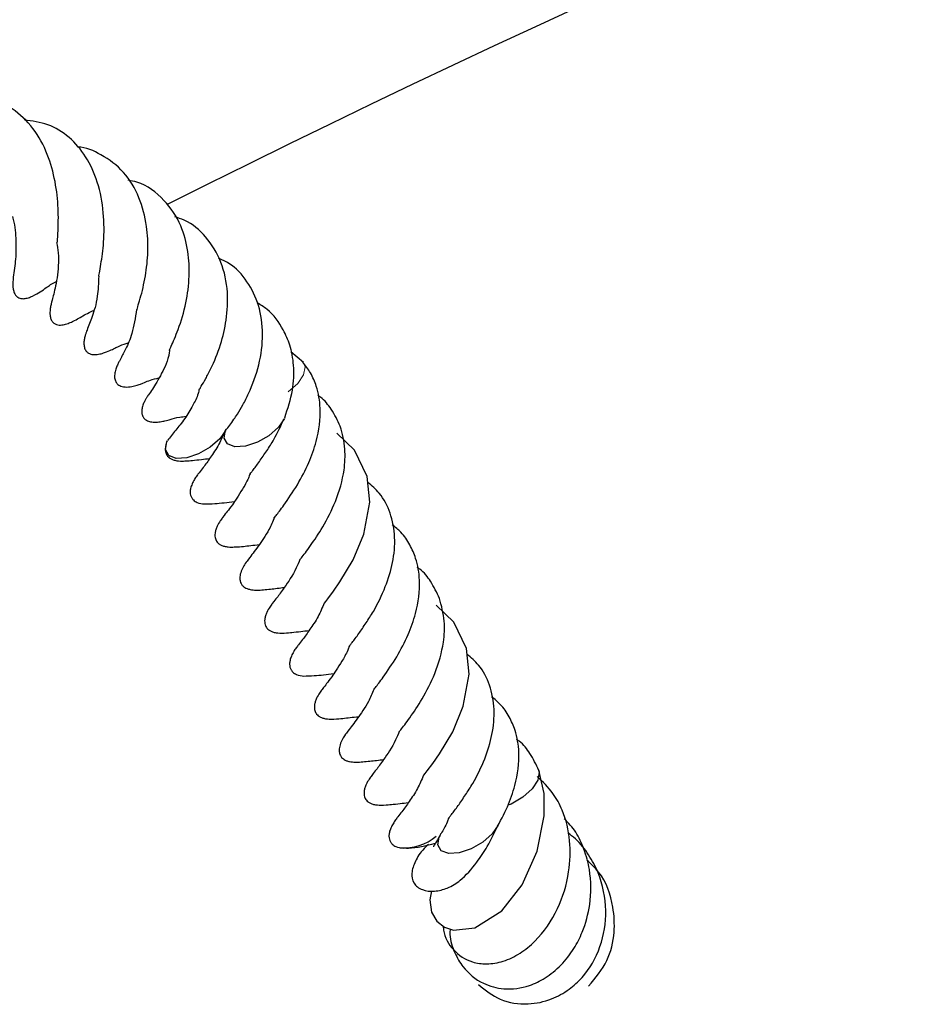
# Model space of a CAD drawing. Units: millimetres. Extents: x 0 to 420, y 0 to 297.
# Drawn here: x 87 to 92, y 259 to 264 of the extents above; entities that cross this region are included whole.
import ezdxf

# ---------------------------------------------------------------- set-up
doc = ezdxf.new("R2010")
doc.units = ezdxf.units.MM

msp = doc.modelspace()

# ---------------------------------------------------------------- linework, layer by layer
at = {"color": 7, "linetype": 'Continuous', "lineweight": 25}
msp.add_line((88.7295, 262.5105), (88.6652, 262.5661), dxfattribs=at)
at = {"color": 8, "linetype": 'Continuous', "lineweight": 18, "flags": 128}
msp.add_lwpolyline([(88.7286, 262.5117), (88.7385, 262.4883), (88.7309, 262.4471), (88.7003, 262.4014), (88.6511, 262.3581)], dxfattribs=at)
at = {"color": 7, "linetype": 'Continuous', "lineweight": 25, "flags": 128}
for points in [[(88.6311, 262.2201), (88.6004, 262.1743), (88.5513, 262.131)], [(88.327, 262.16), (88.2963, 262.1143), (88.2472, 262.0709)], [(88.5513, 262.131), (88.4911, 262.0967), (88.4291, 262.0765), (88.3748, 262.0737), (88.3363, 262.0885), (88.3195, 262.1188), (88.3267, 262.1591)], [(88.8374, 261.2622), (88.8381, 261.2633), (88.8451, 261.2719), (88.8564, 261.2859), (88.8851, 261.3248), (88.919, 261.3742), (88.9881, 261.4886), (89.0422, 261.6203), (89.0737, 261.7861), (89.0598, 261.9196), (88.9935, 262.0564), (88.9019, 262.1437), (88.9019, 262.1437)], [(88.2472, 262.0709), (88.187, 262.0366), (88.1251, 262.0164), (88.0707, 262.0136), (88.0322, 262.0285), (88.0154, 262.0588), (88.023, 262.0999), (88.0253, 262.1049)], [(89.3521, 260.3708), (89.3527, 260.3719), (89.3597, 260.3805), (89.371, 260.3946), (89.3997, 260.4334), (89.4337, 260.4829), (89.5028, 260.5972), (89.5568, 260.7289), (89.5883, 260.8948), (89.5744, 261.0282), (89.5081, 261.165), (89.4165, 261.2523), (89.4165, 261.2523)], [(89.3929, 259.7734), (89.3837, 259.7263), (89.3928, 259.6629), (89.4206, 259.6153), (89.4609, 259.5845), (89.5074, 259.5694), (89.6175, 259.5803), (89.7576, 259.6699), (89.8627, 259.8041), (89.9407, 259.9778), (89.9773, 260.162), (89.9761, 260.2772), (89.9487, 260.3973), (89.9487, 260.3973)], [(89.9489, 260.3969), (89.9512, 260.3875), (89.9443, 260.3465), (89.9141, 260.3008), (89.8653, 260.2574), (89.8053, 260.2227), (89.7892, 260.216)], [(89.738, 260.1138), (89.7379, 260.1135), (89.7077, 260.0678), (89.6589, 260.0243), (89.599, 259.9897), (89.5369, 259.9692), (89.4823, 259.9659), (89.4433, 259.9804), (89.426, 260.0104)], [(89.426, 260.0104), (89.433, 260.0513), (89.4434, 260.071)]]:
    msp.add_lwpolyline(points, dxfattribs=at)
at = {"color": 7, "linetype": 'Continuous', "lineweight": 25}
for centre, radius, start, end in [((116.959, 205.9219), 64.2857, 90, 116.749415), ((89.2518, 260.2525), 0.2571, 265.0603, 310.0089)]:
    msp.add_arc(centre, radius, start, end, dxfattribs=at)
for points, knots in [([(87.4539, 263.1362), (87.4547, 263.1342), (87.4562, 263.1302), (87.4568, 263.1571), (87.4594, 263.2027), (87.4608, 263.2598), (87.4589, 263.3468), (87.4429, 263.4676), (87.3996, 263.6132), (87.3209, 263.7448), (87.2111, 263.84), (87.1018, 263.8837), (87.0299, 263.8807), (87.006, 263.8797)], [0, 0, 0, 0, 0.056013, 0.11088, 0.167182, 0.22502, 0.283729, 0.40157, 0.524241, 0.658806, 0.798124, 0.932742, 1, 1, 1, 1]), ([(87.6699, 262.9575), (87.67, 262.9573), (87.6704, 262.9548), (87.6701, 262.9608), (87.6732, 262.9773), (87.6833, 263.0323), (87.698, 263.1361), (87.6978, 263.2887), (87.6693, 263.4442), (87.6068, 263.5789), (87.52, 263.6824), (87.4101, 263.7489), (87.3247, 263.761), (87.2826, 263.7669)], [0, 0, 0, 0, 0.003586, 0.036686, 0.067977, 0.129275, 0.24257, 0.372394, 0.508252, 0.634109, 0.757215, 0.880391, 1, 1, 1, 1]), ([(87.8655, 262.7855), (87.8656, 262.7838), (87.8662, 262.7771), (87.8704, 262.7974), (87.8846, 262.8398), (87.899, 262.8958), (87.9151, 262.9762), (87.9277, 263.0848), (87.9206, 263.2256), (87.8827, 263.3707), (87.8038, 263.504), (87.6904, 263.5858), (87.6046, 263.6258), (87.5592, 263.626), (87.5588, 263.626)], [0, 0, 0, 0, 0.018991, 0.075064, 0.13763, 0.198123, 0.254892, 0.362085, 0.469814, 0.599552, 0.738773, 0.87899, 0.998765, 1, 1, 1, 1]), ([(88.0354, 262.5719), (88.0354, 262.5718), (88.0351, 262.5716), (88.0383, 262.5791), (88.0511, 262.6073), (88.0854, 262.6884), (88.1234, 262.8107), (88.1417, 262.9537), (88.1347, 263.0915), (88.0976, 263.2313), (88.0105, 263.359), (87.9099, 263.438), (87.8375, 263.4516), (87.8225, 263.4544)], [0, 0, 0, 0, 0.013126, 0.038293, 0.066761, 0.171077, 0.303762, 0.420787, 0.528595, 0.650531, 0.79785, 0.958271, 1, 1, 1, 1]), ([(87.2225, 263.266), (87.225, 263.2563), (87.2373, 263.2084), (87.2432, 263.1189), (87.2374, 263.0113), (87.2264, 262.9616), (87.2247, 262.9206), (87.2247, 262.9127), (87.225, 262.9039), (87.2262, 262.891), (87.2297, 262.8748), (87.2367, 262.8611), (87.2439, 262.853), (87.251, 262.8473), (87.2605, 262.8428), (87.272, 262.8407), (87.2833, 262.8409), (87.2945, 262.8428), (87.3056, 262.8459), (87.3167, 262.85), (87.3553, 262.8677), (87.393, 262.8947), (87.4274, 262.9192), (87.4492, 262.9297), (87.4502, 262.9302)], [0, 0, 0, 0, 0.03581, 0.175728, 0.344504, 0.537454, 0.547424, 0.55749, 0.568024, 0.57912, 0.602334, 0.625202, 0.635414, 0.64326, 0.656886, 0.671306, 0.685268, 0.697673, 0.710693, 0.725209, 0.741747, 0.888668, 0.994745, 1, 1, 1, 1]), ([(88.1922, 262.3729), (88.1919, 262.3722), (88.1904, 262.3684), (88.2006, 262.3869), (88.2229, 262.4249), (88.2589, 262.4928), (88.3022, 262.5967), (88.3338, 262.7342), (88.3424, 262.8827), (88.309, 263.0347), (88.2315, 263.1635), (88.1432, 263.2394), (88.0798, 263.2599), (88.063, 263.2654)], [0, 0, 0, 0, 0.012506, 0.065086, 0.12812, 0.190616, 0.309981, 0.418867, 0.538903, 0.677356, 0.819706, 0.952043, 1, 1, 1, 1]), ([(87.451, 263.1323), (87.4546, 263.1142), (87.4628, 263.0729), (87.4604, 263.01), (87.4544, 262.9458), (87.4431, 262.8905), (87.4346, 262.8581), (87.4278, 262.8333), (87.4221, 262.8098), (87.4194, 262.7957), (87.4177, 262.7838), (87.4165, 262.7695), (87.4171, 262.7528), (87.4211, 262.7349), (87.4297, 262.7197), (87.4426, 262.7095), (87.4569, 262.7048), (87.4709, 262.7038), (87.4847, 262.7052), (87.4982, 262.7083), (87.5154, 262.714), (87.5432, 262.7265), (87.5826, 262.7481), (87.6014, 262.7616), (87.6392, 262.7781), (87.6435, 262.78)], [0, 0, 0, 0, 0.058808, 0.134576, 0.217183, 0.306713, 0.402394, 0.48158, 0.51231, 0.52574, 0.538669, 0.553377, 0.570806, 0.591706, 0.616516, 0.640038, 0.65966, 0.675797, 0.690529, 0.704702, 0.718943, 0.749052, 0.816718, 0.978907, 1, 1, 1, 1]), ([(88.3294, 262.1633), (88.3293, 262.1625), (88.329, 262.1608), (88.3454, 262.1815), (88.3679, 262.2129), (88.3899, 262.2458), (88.4172, 262.2914), (88.4587, 262.3738), (88.5048, 262.498), (88.5247, 262.6565), (88.5044, 262.8068), (88.4428, 262.9318), (88.3683, 263.0152), (88.3075, 263.0423), (88.2892, 263.0505)], [0, 0, 0, 0, 0.052438, 0.113771, 0.162035, 0.198788, 0.251732, 0.30844, 0.437953, 0.570084, 0.699827, 0.823961, 0.946767, 1, 1, 1, 1]), ([(87.6696, 262.9572), (87.6682, 262.9213), (87.6649, 262.8385), (87.6342, 262.7413), (87.6166, 262.6985), (87.6053, 262.6682), (87.6024, 262.6597), (87.6001, 262.6524), (87.5976, 262.6435), (87.5944, 262.6296), (87.592, 262.6105), (87.5941, 262.5888), (87.6008, 262.5726), (87.6134, 262.5594), (87.6299, 262.5522), (87.6468, 262.5506), (87.6623, 262.5518), (87.6754, 262.5541), (87.6886, 262.5577), (87.7264, 262.5708), (87.7532, 262.585), (87.7902, 262.6023), (87.8148, 262.6099), (87.8218, 262.6121)], [0, 0, 0, 0, 0.1319547, 0.3045758, 0.4723275, 0.4992648, 0.5101259, 0.5203853, 0.5312269, 0.5429248, 0.5686586, 0.5960655, 0.622603, 0.642133, 0.6630289, 0.6884775, 0.7029621, 0.7178045, 0.7330983, 0.7497015, 0.8717471, 0.9634765, 1, 1, 1, 1]), ([(87.8656, 262.7848), (87.8589, 262.7417), (87.8466, 262.663), (87.807, 262.5738), (87.791, 262.5455), (87.7768, 262.5185), (87.7687, 262.5023), (87.7612, 262.4848), (87.756, 262.4689), (87.753, 262.4561), (87.7514, 262.4433), (87.7516, 262.427), (87.7569, 262.4093), (87.7664, 262.3979), (87.7778, 262.3902), (87.7902, 262.3853), (87.8061, 262.3828), (87.8238, 262.3831), (87.8409, 262.3857), (87.8613, 262.3906), (87.8818, 262.3975), (87.9158, 262.4098), (87.9355, 262.421), (87.9775, 262.4291), (87.9812, 262.4299)], [0, 0, 0, 0, 0.159259, 0.291021, 0.429961, 0.461425, 0.490178, 0.517084, 0.530568, 0.544575, 0.558898, 0.573065, 0.601736, 0.631797, 0.647678, 0.664558, 0.682916, 0.702207, 0.720591, 0.738888, 0.777169, 0.819166, 0.984046, 1, 1, 1, 1]), ([(88.6328, 262.2241), (88.6484, 262.2716), (88.6782, 262.3618), (88.683, 262.4912), (88.6642, 262.5964), (88.6197, 262.6955), (88.5654, 262.7738), (88.5075, 262.8088), (88.4899, 262.8194)], [0, 0, 0, 0, 0.207949, 0.395398, 0.557792, 0.691794, 0.906527, 1, 1, 1, 1]), ([(88.0366, 262.575), (88.036, 262.5706), (88.0299, 262.5214), (87.9915, 262.4446), (87.9534, 262.3791), (87.9308, 262.3484), (87.9194, 262.3314), (87.9122, 262.3191), (87.9083, 262.3119), (87.904, 262.3033), (87.8982, 262.2898), (87.8926, 262.2712), (87.8914, 262.2495), (87.8955, 262.2327), (87.9063, 262.2175), (87.9224, 262.2071), (87.9408, 262.2023), (87.9584, 262.201), (87.9733, 262.2014), (87.988, 262.2031), (88.0015, 262.2055), (88.0231, 262.2102), (88.0456, 262.2163), (88.0741, 262.226), (88.1111, 262.23), (88.1222, 262.2313)], [0, 0, 0, 0, 0.015062, 0.171128, 0.349738, 0.438228, 0.482085, 0.491017, 0.500416, 0.510935, 0.522684, 0.549216, 0.577985, 0.606116, 0.626918, 0.64986, 0.677903, 0.694182, 0.710693, 0.726929, 0.743347, 0.760471, 0.821963, 0.94643, 1, 1, 1, 1]), ([(88.6985, 261.877), (88.7193, 261.9146), (88.7589, 261.9858), (88.8052, 262.1219), (88.8243, 262.2586), (88.8028, 262.377), (88.7704, 262.4554), (88.7411, 262.4937), (88.7274, 262.5115)], [0, 0, 0, 0, 0.180273, 0.341909, 0.594589, 0.77263, 0.894063, 1, 1, 1, 1]), ([(88.1901, 262.3726), (88.1882, 262.3648), (88.1808, 262.3327), (88.1537, 262.2824), (88.1108, 262.2089), (88.0641, 262.1563), (88.0391, 262.1234), (88.0257, 262.1058)], [0, 0, 0, 0, 0.052657, 0.214913, 0.426264, 0.693862, 1, 1, 1, 1]), ([(88.7116, 261.4893), (88.7116, 261.4893), (88.7118, 261.4893), (88.7209, 261.5), (88.7382, 261.5221), (88.7758, 261.5748), (88.8352, 261.6616), (88.9022, 261.7959), (88.9433, 261.936), (88.948, 262.069), (88.9268, 262.1767), (88.8787, 262.2636), (88.8375, 262.3176), (88.809, 262.3371), (88.8044, 262.3402)], [0, 0, 0, 0, 0.024245, 0.05371, 0.10985, 0.163829, 0.279298, 0.412591, 0.566004, 0.669948, 0.793014, 0.897565, 0.983387, 1, 1, 1, 1]), ([(88.4515, 261.9309), (88.4514, 261.9309), (88.4513, 261.9308), (88.4563, 261.9376), (88.4721, 261.9562), (88.501, 261.995), (88.538, 262.0504), (88.5858, 262.1219), (88.6124, 262.1819), (88.6287, 262.2186)], [0, 0, 0, 0, 0.03697, 0.107844, 0.189903, 0.379434, 0.563472, 0.732405, 1, 1, 1, 1]), ([(88.327, 262.1649), (88.3154, 262.1373), (88.2909, 262.0788), (88.2471, 262.0179), (88.2164, 261.9718), (88.1934, 261.9445), (88.178, 261.9242), (88.1648, 261.9043), (88.153, 261.882), (88.145, 261.8594), (88.1424, 261.8384), (88.1451, 261.822), (88.1488, 261.8133), (88.155, 261.8036), (88.1632, 261.7941), (88.1834, 261.7809), (88.2043, 261.7786), (88.2177, 261.7771)], [0, 0, 0, 0, 0.156513, 0.332056, 0.506154, 0.601811, 0.649235, 0.69469, 0.73788, 0.776798, 0.810029, 0.842355, 0.8738, 0.885469, 0.898557, 0.935302, 1, 1, 1, 1]), ([(88.0202, 262.0924), (88.0197, 262.0912), (88.0171, 262.0845), (88.0145, 262.0719), (88.0138, 262.0561), (88.017, 262.0393), (88.0237, 262.0271), (88.035, 262.0161), (88.0478, 262.0084), (88.0643, 262.0028), (88.083, 262), (88.1014, 261.9995), (88.1325, 262.0007), (88.1544, 262.0027), (88.1963, 262.0077), (88.2295, 262.0113), (88.2441, 262.013)], [0, 0, 0, 0, 0.009511, 0.053414, 0.090896, 0.124004, 0.184129, 0.218276, 0.256847, 0.300457, 0.347556, 0.391585, 0.435743, 0.627911, 0.836436, 1, 1, 1, 1]), ([(88.4534, 261.9335), (88.4505, 261.9259), (88.4388, 261.8952), (88.4246, 261.8713), (88.4139, 261.8533)], [0, 0, 0, 0, 0.246191, 1, 1, 1, 1]), ([(88.5789, 261.7064), (88.5787, 261.7061), (88.5776, 261.7044), (88.5807, 261.7092), (88.5928, 261.7233), (88.6356, 261.779), (88.6748, 261.8401), (88.6985, 261.877)], [0, 0, 0, 0, 0.024705, 0.11869, 0.21938, 0.528647, 1, 1, 1, 1]), ([(88.9661, 261.0395), (88.9661, 261.0395), (88.9659, 261.0394), (88.971, 261.0462), (88.9868, 261.0648), (89.0156, 261.1036), (89.0528, 261.1589), (89.104, 261.2372), (89.1557, 261.3443), (89.1965, 261.4757), (89.2081, 261.6075), (89.184, 261.7304), (89.136, 261.8272), (89.0839, 261.8718), (89.0629, 261.8898)], [0, 0, 0, 0, 0.014822, 0.043236, 0.076134, 0.15212, 0.225903, 0.29363, 0.422672, 0.541171, 0.665003, 0.794119, 0.916988, 1, 1, 1, 1]), ([(88.4139, 261.8533), (88.4037, 261.8372), (88.3846, 261.8071), (88.3572, 261.7669), (88.3332, 261.7339), (88.3217, 261.7222), (88.2972, 261.6877), (88.2849, 261.6664), (88.2761, 261.6444), (88.2718, 261.6269), (88.2711, 261.611), (88.2741, 261.5942), (88.2807, 261.5819), (88.2917, 261.5709), (88.3041, 261.5632), (88.3204, 261.5574), (88.3389, 261.5544), (88.3575, 261.5538), (88.4098, 261.5556), (88.435, 261.5603), (88.4856, 261.5651), (88.5007, 261.5665)], [0, 0, 0, 0, 0.083078, 0.155407, 0.263345, 0.374207, 0.409114, 0.453884, 0.479267, 0.502897, 0.523062, 0.540856, 0.572991, 0.591127, 0.611602, 0.634738, 0.659965, 0.683589, 0.707142, 0.912636, 1, 1, 1, 1]), ([(88.2177, 261.7771), (88.2341, 261.7773), (88.2735, 261.7779), (88.3363, 261.7856), (88.3728, 261.7901)], [0, 0, 0, 0, 0.418284, 1, 1, 1, 1]), ([(88.5801, 261.708), (88.5708, 261.6864), (88.5455, 261.6275), (88.4896, 261.5498), (88.4561, 261.5054), (88.4336, 261.4764), (88.4212, 261.4567), (88.4113, 261.4384), (88.4019, 261.4149), (88.3993, 261.3916), (88.4018, 261.3773), (88.4046, 261.3686), (88.4093, 261.3598), (88.4168, 261.3512), (88.427, 261.3437), (88.4383, 261.3381), (88.4532, 261.3338), (88.4696, 261.3316), (88.4978, 261.3306), (88.5221, 261.3327), (88.5682, 261.3369), (88.6062, 261.3417), (88.6304, 261.3447)], [0, 0, 0, 0, 0.090071, 0.245837, 0.421008, 0.478363, 0.497446, 0.515822, 0.553679, 0.586079, 0.596845, 0.605051, 0.617746, 0.635302, 0.64853, 0.666417, 0.685386, 0.703928, 0.723551, 0.795708, 0.870333, 1, 1, 1, 1]), ([(89.2131, 260.9857), (89.234, 261.0232), (89.2736, 261.0944), (89.3198, 261.2306), (89.3387, 261.367), (89.3179, 261.486), (89.2822, 261.5669), (89.2426, 261.6276), (89.2055, 261.6568), (89.1898, 261.6692)], [0, 0, 0, 0, 0.162109, 0.307458, 0.534679, 0.694781, 0.803978, 0.917175, 1, 1, 1, 1]), ([(88.7114, 261.4903), (88.7054, 261.4752), (88.6814, 261.4159), (88.6322, 261.348), (88.5945, 261.2927), (88.5773, 261.2742), (88.5544, 261.2418), (88.542, 261.2202), (88.5332, 261.1981), (88.5291, 261.1806), (88.5285, 261.1647), (88.5317, 261.148), (88.5384, 261.1357), (88.5497, 261.1247), (88.5624, 261.1171), (88.5789, 261.1114), (88.5976, 261.1086), (88.616, 261.1081), (88.6471, 261.1093), (88.669, 261.1113), (88.7109, 261.1163), (88.7441, 261.12), (88.7587, 261.1216)], [0, 0, 0, 0, 0.0586095, 0.2315079, 0.3609871, 0.4467837, 0.4771958, 0.5163018, 0.5384446, 0.5589031, 0.5763692, 0.5917971, 0.6198146, 0.6357267, 0.6537001, 0.6740221, 0.6959694, 0.7164866, 0.7370633, 0.8266114, 0.9237811, 1, 1, 1, 1]), ([(89.4343, 261.2882), (89.4201, 261.3182), (89.3943, 261.3727), (89.3521, 261.4262), (89.3237, 261.4457), (89.319, 261.4489)], [0, 0, 0, 0, 0.505114, 0.91974, 1, 1, 1, 1]), ([(88.8369, 261.2632), (88.8269, 261.2393), (88.8038, 261.1846), (88.7617, 261.1266), (88.731, 261.0804), (88.708, 261.0531), (88.6926, 261.0329), (88.6794, 261.013), (88.6676, 260.9907), (88.6597, 260.968), (88.657, 260.9471), (88.6597, 260.9306), (88.6635, 260.922), (88.6696, 260.9122), (88.6779, 260.9027), (88.698, 260.8895), (88.719, 260.8872), (88.7323, 260.8857)], [0, 0, 0, 0, 0.1388301, 0.3180531, 0.495801, 0.5934636, 0.6418817, 0.6882898, 0.7323847, 0.7721186, 0.8060467, 0.8390503, 0.8711543, 0.8830682, 0.8964305, 0.9339453, 1, 1, 1, 1]), ([(89.2262, 260.5979), (89.2263, 260.5979), (89.2264, 260.598), (89.2355, 260.6086), (89.2528, 260.6307), (89.2905, 260.6835), (89.3498, 260.7702), (89.4169, 260.9046), (89.4574, 261.0443), (89.464, 261.1783), (89.4447, 261.2496), (89.4343, 261.2882)], [0, 0, 0, 0, 0.0305728, 0.0677295, 0.138522, 0.2065901, 0.352198, 0.5202829, 0.7137381, 0.8448129, 1, 1, 1, 1]), ([(88.9681, 261.0421), (88.9652, 261.0346), (88.9534, 261.0038), (88.9392, 260.9799), (88.9285, 260.9619)], [0, 0, 0, 0, 0.2461912, 1, 1, 1, 1]), ([(89.4808, 260.1482), (89.4807, 260.1481), (89.4806, 260.148), (89.4856, 260.1548), (89.5014, 260.1734), (89.5303, 260.2123), (89.5675, 260.2675), (89.6186, 260.3458), (89.6703, 260.453), (89.7112, 260.5844), (89.7227, 260.7161), (89.6987, 260.839), (89.6506, 260.9358), (89.5985, 260.9804), (89.5775, 260.9984)], [0, 0, 0, 0, 0.014822, 0.043236, 0.076134, 0.15212, 0.225903, 0.29363, 0.422672, 0.541171, 0.665003, 0.794119, 0.916988, 1, 1, 1, 1]), ([(88.9285, 260.9619), (88.9183, 260.9458), (88.8992, 260.9157), (88.8718, 260.8756), (88.8478, 260.8425), (88.8363, 260.8308), (88.8119, 260.7963), (88.7995, 260.775), (88.7907, 260.7531), (88.7865, 260.7355), (88.7858, 260.7197), (88.7888, 260.7028), (88.7953, 260.6905), (88.8064, 260.6795), (88.8188, 260.6718), (88.835, 260.666), (88.8535, 260.663), (88.8721, 260.6624), (88.9244, 260.6643), (88.9496, 260.669), (89.0003, 260.6737), (89.0154, 260.6752)], [0, 0, 0, 0, 0.083078, 0.155407, 0.263345, 0.374207, 0.409114, 0.453884, 0.479267, 0.502897, 0.523062, 0.540856, 0.572991, 0.591127, 0.611602, 0.634738, 0.659965, 0.683589, 0.707142, 0.912636, 1, 1, 1, 1]), ([(89.0936, 260.815), (89.0933, 260.8147), (89.0923, 260.8131), (89.0953, 260.8178), (89.1075, 260.832), (89.1502, 260.8877), (89.1894, 260.9488), (89.2131, 260.9857)], [0, 0, 0, 0, 0.024705, 0.11869, 0.21938, 0.528647, 1, 1, 1, 1]), ([(88.7323, 260.8857), (88.7488, 260.886), (88.7882, 260.8865), (88.8509, 260.8942), (88.8874, 260.8988)], [0, 0, 0, 0, 0.418284, 1, 1, 1, 1]), ([(89.0947, 260.8166), (89.0854, 260.795), (89.0601, 260.7362), (89.0042, 260.6584), (88.9708, 260.614), (88.9482, 260.585), (88.9359, 260.5654), (88.9259, 260.5471), (88.9165, 260.5235), (88.914, 260.5002), (88.9164, 260.4859), (88.9192, 260.4772), (88.9239, 260.4684), (88.9314, 260.4599), (88.9416, 260.4524), (88.953, 260.4468), (88.9678, 260.4424), (88.9842, 260.4402), (89.0124, 260.4393), (89.0367, 260.4413), (89.0828, 260.4456), (89.1209, 260.4503), (89.145, 260.4533)], [0, 0, 0, 0, 0.090071, 0.245837, 0.421008, 0.478363, 0.497446, 0.515822, 0.553679, 0.586079, 0.596845, 0.605051, 0.617746, 0.635302, 0.64853, 0.666417, 0.685386, 0.703928, 0.723551, 0.795708, 0.870333, 1, 1, 1, 1]), ([(89.7277, 260.0943), (89.7486, 260.1318), (89.7882, 260.203), (89.8345, 260.3392), (89.8533, 260.4756), (89.8325, 260.5946), (89.7969, 260.6756), (89.7572, 260.7362), (89.7201, 260.7655), (89.7045, 260.7778)], [0, 0, 0, 0, 0.162109, 0.307458, 0.534679, 0.694781, 0.803978, 0.917175, 1, 1, 1, 1]), ([(89.2261, 260.5989), (89.22, 260.5839), (89.196, 260.5245), (89.1468, 260.4566), (89.1091, 260.4013), (89.0919, 260.3828), (89.069, 260.3504), (89.0566, 260.3288), (89.0478, 260.3068), (89.0437, 260.2892), (89.0431, 260.2734), (89.0463, 260.2566), (89.053, 260.2444), (89.0643, 260.2333), (89.077, 260.2257), (89.0935, 260.22), (89.1123, 260.2172), (89.1307, 260.2168), (89.1618, 260.218), (89.1836, 260.22), (89.2256, 260.2249), (89.2588, 260.2286), (89.2733, 260.2302)], [0, 0, 0, 0, 0.05861, 0.231508, 0.360987, 0.446784, 0.477196, 0.516302, 0.538445, 0.558903, 0.576369, 0.591797, 0.619815, 0.635727, 0.6537, 0.674022, 0.695969, 0.716487, 0.737063, 0.826611, 0.923781, 1, 1, 1, 1]), ([(89.9489, 260.3968), (89.9347, 260.4268), (89.9089, 260.4814), (89.8667, 260.5349), (89.8383, 260.5543), (89.8337, 260.5575)], [0, 0, 0, 0, 0.505114, 0.91974, 1, 1, 1, 1]), ([(89.3516, 260.3718), (89.3415, 260.3479), (89.3185, 260.2933), (89.2763, 260.2353), (89.2456, 260.189), (89.2226, 260.1617), (89.2073, 260.1415), (89.194, 260.1216), (89.1822, 260.0993), (89.1743, 260.0766), (89.1717, 260.0557), (89.1743, 260.0393), (89.1781, 260.0306), (89.1843, 260.0209), (89.1925, 260.0113), (89.2127, 259.9982), (89.2336, 259.9958), (89.2469, 259.9944)], [0, 0, 0, 0, 0.13883, 0.318053, 0.495801, 0.593464, 0.641882, 0.68829, 0.732385, 0.772119, 0.806047, 0.83905, 0.871154, 0.883068, 0.896431, 0.933945, 1, 1, 1, 1]), ([(89.4536, 259.5901), (89.4542, 259.5831), (89.4581, 259.5362), (89.5023, 259.4594), (89.5877, 259.4032), (89.6804, 259.3903), (89.7656, 259.4045), (89.8519, 259.4456), (89.9541, 259.5287), (90.0517, 259.6698), (90.1091, 259.8571), (90.1158, 260.0358), (90.0821, 260.1747), (90.0222, 260.2875), (89.9689, 260.3373), (89.9396, 260.3647)], [0, 0, 0, 0, 0.015668, 0.104645, 0.200469, 0.258519, 0.322974, 0.388495, 0.452091, 0.573685, 0.685592, 0.775641, 0.868733, 0.927739, 1, 1, 1, 1]), ([(89.4827, 260.1508), (89.4798, 260.1432), (89.4681, 260.1124), (89.4538, 260.0885), (89.4431, 260.0705)], [0, 0, 0, 0, 0.246191, 1, 1, 1, 1]), ([(89.4894, 259.5753), (89.4888, 259.5659), (89.4862, 259.5217), (89.5103, 259.4538), (89.5629, 259.3605), (89.65, 259.2905), (89.7738, 259.2569), (89.8857, 259.2719), (89.9859, 259.3198), (90.0654, 259.3846), (90.13, 259.4674), (90.1835, 259.5725), (90.2208, 259.7099), (90.2203, 259.8605), (90.1862, 259.9862), (90.1453, 260.0786), (90.1018, 260.1244), (90.0808, 260.1465)], [0, 0, 0, 0, 0.0175167, 0.0829715, 0.1391875, 0.2356556, 0.3125342, 0.404448, 0.4632512, 0.530401, 0.5953536, 0.6499593, 0.7332303, 0.8332035, 0.8934611, 0.9486268, 1, 1, 1, 1]), ([(89.3768, 260.0128), (89.3693, 260.006), (89.3376, 259.9772), (89.3069, 259.9258), (89.2865, 259.8661), (89.2947, 259.8207), (89.3188, 259.7928), (89.3527, 259.7738), (89.4051, 259.7667), (89.4872, 259.7877), (89.5532, 259.8322), (89.6196, 259.9051), (89.6861, 260.0055), (89.72, 260.0762), (89.7382, 260.1143)], [0, 0, 0, 0, 0.032422, 0.137338, 0.238032, 0.329219, 0.370847, 0.409896, 0.483741, 0.551362, 0.644969, 0.790895, 0.887255, 1, 1, 1, 1]), ([(89.636, 259.2871), (89.6723, 259.258), (89.7482, 259.197), (89.8866, 259.1795), (90.0093, 259.2044), (90.1035, 259.2569), (90.1964, 259.3417), (90.2757, 259.4777), (90.3072, 259.6714), (90.2741, 259.8395), (90.209, 259.9613), (90.1546, 260.0318), (90.1122, 260.0632), (90.0986, 260.0732)], [0, 0, 0, 0, 0.100999, 0.211742, 0.305955, 0.382865, 0.448196, 0.576508, 0.702333, 0.831264, 0.898618, 0.967491, 1, 1, 1, 1]), ([(89.4378, 260.0613), (89.4314, 260.0497), (89.4191, 260.0276), (89.4075, 260.0094), (89.402, 260.0013), (89.4036, 260.0015), (89.404, 260.0015)], [0, 0, 0, 0, 0.336961, 0.644837, 0.922642, 1, 1, 1, 1]), ([(89.2297, 259.9963), (89.2442, 259.9952), (89.296, 259.991), (89.3643, 260.0075), (89.4136, 260.0194)], [0, 0, 0, 0, 0.27933, 1, 1, 1, 1]), ([(90.2069, 259.2795), (90.2422, 259.3211), (90.309, 259.3999), (90.3448, 259.5496), (90.3358, 259.708), (90.2899, 259.8473), (90.219, 259.9124), (90.1975, 259.9322)], [0, 0, 0, 0, 0.23705, 0.448838, 0.626085, 0.886694, 1, 1, 1, 1])]:
    msp.add_open_spline(points, degree=3, knots=knots, dxfattribs=at)

doc.saveas('drawing.dxf')
